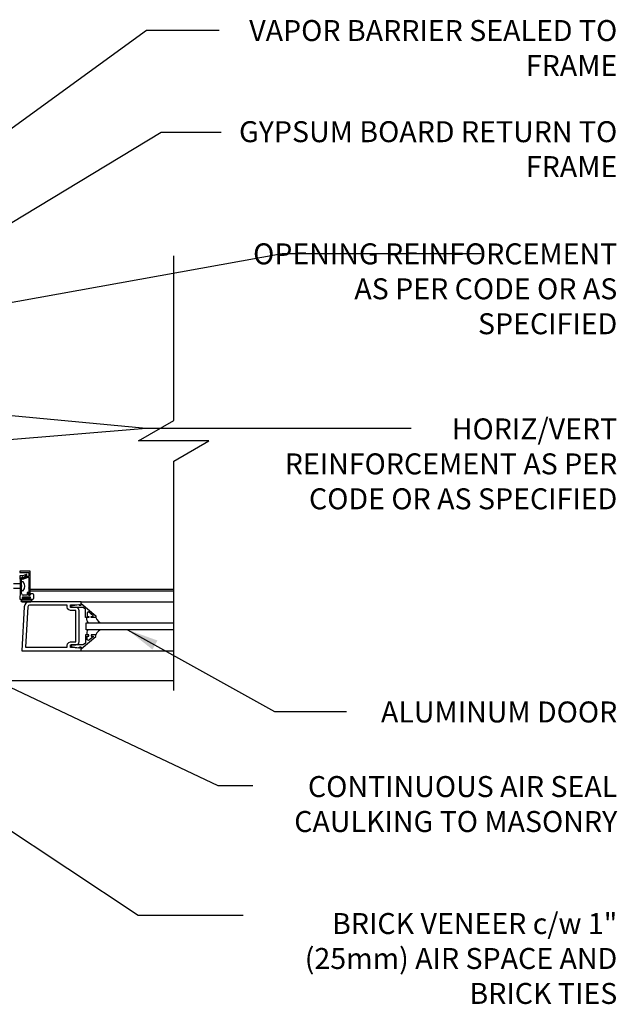
# Model space of a CAD drawing. Units: inches. Extents: x 2954.3 to 3009, y 494.4 to 567.8.
# Drawn here: x 2987.6 to 3009, y 525.8 to 561 of the extents above; entities that cross this region are included whole.
import ezdxf

# ---------------------------------------------------------------- set-up
doc = ezdxf.new("R2010")
doc.units = ezdxf.units.IN
doc.header["$LTSCALE"] = 0.5
doc.header["$MEASUREMENT"] = 0
doc.layers.get('0').update_dxf_attribs({"linetype": 'CONTINUOUS'})
for name, color, linetype in [('HATCH', 12, 'CONTINUOUS'), ('LINE18', 9, 'CONTINUOUS'), ('LINE9', 9, 'CONTINUOUS'), ('TEXT', 4, 'CONTINUOUS')]:
    doc.layers.add(name, color=color, linetype=linetype)
doc.styles.add('DIM', font='romans.shx', dxfattribs={"width": 0.7})
doc.styles.add('ROMANS', font='romans')
doc.dimstyles.new('ext_12', dxfattribs={"dimscale": 12, "dimtxt": 0.09375, "dimasz": 0.09375, "dimexe": 0.09375, "dimexo": 0.0625, "dimgap": 0.0625, "dimtad": 1, "dimdec": 1, "dimzin": 3, "dimdsep": 46, "dimlunit": 4, "dimtxsty": 'DIM', "dimcen": 0.09, "dimdle": 0.09375, "dimclrt": 4, "dimadec": 0, "dimazin": 0, "dimtfac": 1, "dimtdec": 1, "dimtmove": 2, "dimatfit": 3, "dimfxl": 0, "dimfrac": 2, "dimtolj": 1, "dimtzin": 0, "dimarcsym": 0})

# ---------------------------------------------------------------- blocks, each defined once
blk = doc.blocks.new('B060316')
for p, q in [((1.969, 0), (1.969, -0.133)), ((2.217, -0.013), (1.969, 0)), ((1.969, -0.347), (1.969, -0.469)), ((2.003, -0.133), (2.003, -0.115)), ((2.003, -0.365), (2.003, -0.347)), ((2.049, -0.115), (2.049, -0.365)), ((2.107, -0.265), (2.107, -0.127)), ((2.207, -0.265), (2.107, -0.265)), ((2.107, -0.359), (2.107, -0.329)), ((2.121, -0.314), (2.207, -0.306)), ((2.169, -0.065), (2.405, -0.065)), ((2.207, -0.306), (2.207, -0.265)), ((2.555, -0.013), (2.217, -0.013)), ((2.451, -0.065), (2.747, -0.065)), ((2.803, 0), (2.555, -0.013)), ((2.747, -0.065), (2.747, -0.141)), ((2.803, -0.01), (2.803, 0)), ((2.813, -0.02), (2.803, -0.01)), ((2.803, -0.03), (2.813, -0.02)), ((2.803, -0.108), (2.803, -0.03)), ((2.848, -0.232), (2.803, -0.108)), ((2, -0.5), (2.126, -0.5)), ((2.157, -0.38), (2.119, -0.373)), ((2.157, -0.469), (2.157, -0.38))]:
    blk.add_line(p, q)
for centre, radius, start, end in [((1.986, -0.133), 0.017, 180, 0), ((1.986, -0.347), 0.017, 360, 180), ((2.026, -0.115), 0.023, 0, 180), ((2.169, -0.127), 0.062, 90, 180), ((2.122, -0.329), 0.015, 95, 180), ((2.428, -0.086), 0.031, 42.6423, 137.3577), ((2.356, -0.5), 0.531, 29.0353, 42.5789), ((2.833, -0.235), 0.015, 209.0353, 10.9647), ((2, -0.469), 0.031, 180, 270), ((2.026, -0.365), 0.023, 180, 0), ((2.122, -0.359), 0.015, 180, 260), ((2.126, -0.469), 0.031, 270, 0)]:
    blk.add_arc(centre, radius, start, end)

msp = doc.modelspace()

# ---------------------------------------------------------------- linework, layer by layer
at = {"layer": 'HATCH', "color": 12}
for p, q in [((2993.151, 540.641), (2988.007, 540.641)), ((2993.151, 540.579), (2988.007, 540.579)), ((2989.827, 540.204), (2993.151, 540.204)), ((2990.356, 539.641), (2990.393, 539.564)), ((2990.356, 539.641), (2990.393, 539.564)), ((2990.03, 539.543), (2990.042, 539.498)), ((2990.03, 539.543), (2990.042, 539.498)), ((2990.042, 539.498), (2990.074, 539.466)), ((2990.042, 539.498), (2990.074, 539.466)), ((2990.074, 539.466), (2990.119, 539.454)), ((2990.074, 539.466), (2990.119, 539.454)), ((2990.393, 539.564), (2990.449, 539.499)), ((2990.393, 539.564), (2990.449, 539.499)), ((2990.449, 539.499), (2990.522, 539.453)), ((2990.449, 539.499), (2990.522, 539.453)), ((2990.042, 539.159), (2990.03, 539.114)), ((2990.042, 539.159), (2990.03, 539.114)), ((2990.03, 539.114), (2990.03, 539.016)), ((2990.074, 539.191), (2990.042, 539.159)), ((2990.074, 539.191), (2990.042, 539.159)), ((2990.119, 539.204), (2990.074, 539.191)), ((2990.119, 539.204), (2990.074, 539.191)), ((2990.393, 539.093), (2990.356, 539.016)), ((2990.393, 539.093), (2990.356, 539.016)), ((2990.449, 539.157), (2990.393, 539.093)), ((2990.449, 539.157), (2990.393, 539.093)), ((2990.522, 539.203), (2990.449, 539.157)), ((2990.522, 539.203), (2990.449, 539.157)), ((2989.827, 538.454), (2993.151, 538.454)), ((2993.151, 537.377), (2984.637, 537.377))]:
    msp.add_line(p, q, dxfattribs=at)
msp.add_lwpolyline([(2990.03, 539.543), (2990.03, 539.641)], dxfattribs=at)
at = {"layer": 'LINE18'}
msp.add_lwpolyline([(2993.151, 537.035), (2993.151, 545.234), (2994.403, 545.956), (2991.881, 545.956), (2993.151, 546.69), (2993.151, 552.581)], dxfattribs=at)
at = {"layer": 'LINE9', "color": 9}
for p, q in [((2988.007, 541.298), (2987.632, 541.298)), ((2987.632, 541.298), (2987.634, 541.248)), ((2987.634, 541.248), (2987.957, 541.248)), ((2987.712, 541.056), (2987.726, 541.018)), ((2987.745, 541.009), (2987.937, 541.078)), ((2987.947, 541.119), (2987.779, 541.058)), ((2987.957, 541.248), (2987.957, 541.133)), ((2987.957, 541.064), (2987.957, 540.696)), ((2988.007, 540.461), (2988.007, 541.298)), ((2987.697, 540.84), (2987.405, 540.84)), ((2987.697, 540.674), (2987.405, 540.674)), ((2987.697, 540.596), (2987.697, 540.918)), ((2987.747, 540.918), (2987.697, 540.918)), ((2987.957, 540.696), (2987.947, 540.686)), ((2987.947, 540.686), (2987.957, 540.676)), ((2987.957, 540.676), (2987.957, 540.461)), ((2987.747, 540.596), (2987.697, 540.596)), ((2987.718, 540.299), (2988.03, 540.299)), ((2987.718, 540.279), (2988.03, 540.279)), ((2987.739, 540.373), (2987.739, 540.358)), ((2987.812, 540.373), (2987.739, 540.373)), ((2987.797, 540.358), (2987.739, 540.358)), ((2987.797, 540.358), (2987.797, 540.299)), ((2987.812, 540.373), (2987.812, 540.317)), ((2987.936, 540.317), (2987.812, 540.317)), ((2988.009, 540.373), (2987.936, 540.373)), ((2987.936, 540.317), (2987.936, 540.373)), ((2988.009, 540.358), (2987.951, 540.358)), ((2987.951, 540.299), (2987.951, 540.358)), ((2988.009, 540.358), (2988.009, 540.373)), ((2987.718, 540.225), (2988.03, 540.225)), ((2987.718, 540.205), (2988.03, 540.205)), ((2990.014, 539.204), (2990.014, 539.454)), ((2990.014, 539.454), (2993.151, 539.454)), ((2993.151, 539.204), (2990.014, 539.204))]:
    msp.add_line(p, q, dxfattribs=at)
for points in [[(2989.764, 538.782), (2989.764, 539.876), (2989.764, 539.875), (2989.747, 539.939), (2989.702, 539.983), (2989.639, 540.001), (2989.639, 540.001), (2989.453, 540.001), (2989.453, 540.094), (2989.777, 540.111), (2989.777, 540.079), (2989.827, 540.079), (2989.827, 540.204), (2987.98, 540.204), (2987.98, 540.204), (2987.91, 540.19), (2987.852, 540.152), (2987.811, 540.096), (2987.793, 540.027), (2987.793, 540.027), (2987.702, 538.454), (2989.827, 538.454), (2989.827, 538.579), (2989.777, 538.579), (2989.777, 538.547), (2989.453, 538.563), (2989.453, 538.657), (2989.639, 538.657), (2989.639, 538.657), (2989.702, 538.674), (2989.747, 538.718), (2989.764, 538.781)], [(2989.452, 539.892), (2989.389, 539.909), (2989.345, 539.953), (2989.328, 540.017), (2989.328, 540.017), (2989.328, 540.079), (2987.98, 540.079), (2987.98, 540.079), (2987.95, 540.071), (2987.928, 540.05), (2987.918, 540.02), (2987.834, 538.579), (2989.328, 538.579), (2989.328, 538.641), (2989.328, 538.641), (2989.345, 538.704), (2989.389, 538.748), (2989.453, 538.766), (2989.453, 538.766), (2989.639, 538.766), (2989.639, 539.892), (2989.453, 539.892)], [(2989.827, 540.139), (2990.357, 539.699), (2990.357, 539.641), (2990.188, 539.641), (2990.188, 539.681), (2990.26, 539.681), (2990.26, 539.704), (2990.097, 539.841), (2990.045, 539.816), (2990.045, 539.681), (2990.104, 539.681), (2990.104, 539.641), (2989.986, 539.641), (2989.986, 539.935), (2989.907, 540.001), (2989.471, 540.001), (2989.471, 540.053), (2989.743, 540.102), (2989.763, 540.102), (2989.763, 540.079), (2989.827, 540.079)], [(2989.827, 538.518), (2990.357, 538.958), (2990.357, 539.016), (2990.188, 539.016), (2990.188, 538.976), (2990.26, 538.976), (2990.26, 538.953), (2990.097, 538.816), (2990.045, 538.841), (2990.045, 538.976), (2990.104, 538.976), (2990.104, 539.016), (2989.986, 539.016), (2989.986, 538.722), (2989.907, 538.657), (2989.471, 538.657), (2989.471, 538.605), (2989.743, 538.556), (2989.763, 538.556), (2989.763, 538.579), (2989.827, 538.579)]]:
    msp.add_lwpolyline(points, close=True, dxfattribs=at)
for centre, radius, start, end in [((2987.737, 541.056), 0.025, 23.3215, 180), ((2987.74, 541.023), 0.015, 200, 290), ((2987.773, 541.072), 0.015, 203.3215, 290), ((2987.942, 541.064), 0.015, 0, 110), ((2987.942, 541.133), 0.015, 290, 0), ((2987.747, 540.903), 0.015, 37.6257, 90), ((2987.558, 540.757), 0.254, 322.3746, 37.6254), ((2987.718, 540.252), 0.047, 90, 270), ((2987.718, 540.252), 0.027, 90, 270), ((2987.747, 540.611), 0.015, 269.9999, 322.3747), ((2987.982, 540.461), 0.025, 180, 0), ((2988.03, 540.252), 0.047, 270, 90), ((2988.03, 540.252), 0.027, 270, 90)]:
    msp.add_arc(centre, radius, start, end, dxfattribs=at)

# ---------------------------------------------------------------- block references
at = {"layer": 'LINE9', "color": 9, "rotation": 90}
msp.add_blockref('B060316', (2987.632, 538.329), dxfattribs=at)

# ---------------------------------------------------------------- texts
at = {"layer": 'TEXT', "char_height": 0.75, "width": 13.88435, "attachment_point": 9, "style": 'ROMANS'}
for s, insert in [('\\A1;VAPOR BARRIER SEALED TO FRAME', (3009.012, 559.011)), ('\\A1;GYPSUM BOARD RETURN TO FRAME ', (3009.012, 555.393)), ('\\A1;OPENING REINFORCEMENT AS PER CODE OR AS SPECIFIED', (3009.012, 549.773)), ('\\A1;HORIZ/VERT\\PREINFORCEMENT AS PER CODE OR AS SPECIFIED', (3009.012, 543.511)), ('\\A1;ALUMINUM DOOR', (3009.012, 535.886)), ('\\A1;CONTINUOUS AIR SEAL CAULKING TO MASONRY', (3009.012, 531.968)), ('\\A1;BRICK VENEER c/w 1" (25mm) AIR SPACE AND BRICK TIES', (3009.012, 525.818))]:
    msp.add_mtext(s, dxfattribs=dict(at, insert=insert))

# ---------------------------------------------------------------- leaders
at = {"layer": 'TEXT'}
for points in [[(2984.686, 555.226), (2992.167, 560.647), (2994.764, 560.647)], [(2985.166, 552.456), (2992.694, 557.003), (2994.839, 557.003)], [(2982.135, 549.985), (2997.017, 552.661), (3004.141, 552.661)], [(2981.14, 547.456), (2992.161, 546.411)], [(2974.158, 544.917), (2992.161, 546.411), (3001.641, 546.411)], [(2991.486, 539.204), (2996.742, 536.28), (2999.325, 536.28)], [(2984.791, 538.322), (2994.719, 533.629), (2995.967, 533.629)], [(2982.301, 535.331), (2991.868, 528.99), (2995.629, 528.99)]]:
    msp.add_leader(points, dimstyle='ext_12', override={"dimgap": 0.0625, "dimtad": 0}, dxfattribs=at)

doc.saveas('drawing.dxf')
